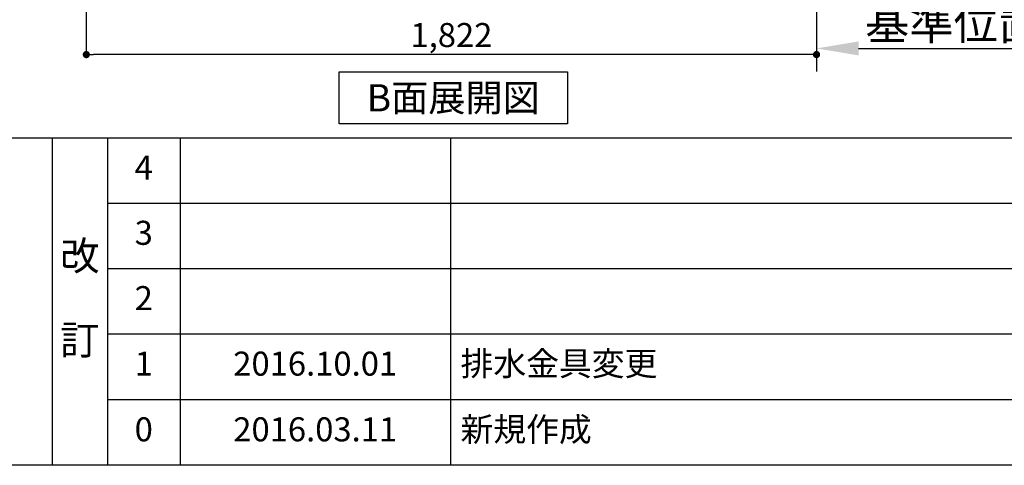
# Model space of a CAD drawing. Extents: x 84007 to 110129, y 210 to 8610.
# Drawn here: x 88146 to 90603, y 210 to 1323 of the extents above; entities that cross this region are included whole.
import ezdxf

# ---------------------------------------------------------------- set-up
doc = ezdxf.new("R2010")
doc.units = 0
doc.header["$LTSCALE"] = 50
doc.header["$MEASUREMENT"] = 0
doc.linetypes.add('CENTER', pattern=[2, 1.25, -0.25, 0.25, -0.25])
doc.layers.get('0').update_dxf_attribs({"linetype": 'CONTINUOUS'})
for name, color, linetype in [('111-壁仕上', 3, 'CONTINUOUS'), ('160-文字', 254, 'CONTINUOUS'), ('166-寸法B', 11, 'CONTINUOUS'), ('190-図面外枠', 5, 'CONTINUOUS'), ('191-図面内枠', 4, 'CONTINUOUS')]:
    doc.layers.add(name, color=color, linetype=linetype)
doc.styles.add('KH001', font='txt')
doc.dimstyles.new('KH1xx030', dxfattribs={"dimscale": 30, "dimtxt": 2, "dimasz": 0.6, "dimexe": 0.3, "dimexo": 1.2, "dimgap": 0.5, "dimtad": 3, "dimdec": 1, "dimdsep": 46, "dimlunit": 6, "dimtxsty": 'KH001', "dimblk": 'DOT', "dimcen": 1, "dimdle": 1, "dimclrd": 256, "dimclre": 256, "dimclrt": 256, "dimadec": 0, "dimazin": 0, "dimtfac": 1, "dimtdec": 1, "dimtix": 1, "dimtmove": 2, "dimatfit": 3, "dimldrblk": 'CLOSEDBLANK', "dimfxl": 1, "dimtolj": 1, "dimtzin": 0, "dimlwd": -1, "dimlwe": -1, "dimarcsym": 0})

# ---------------------------------------------------------------- blocks, each defined once
blk = doc.blocks.new('_Dot')
at = {"color": 0, "linetype": 'ByBlock', "lineweight": -2}
blk.add_line((-0.5, 0), (-1, 0), dxfattribs=at)
at = {"color": 0, "linetype": 'ByBlock', "const_width": 0.5}
blk.add_lwpolyline([(-0.25, 0, 1), (0.25, 0, 1)], format="xyb", close=True, dxfattribs=at)
blk = doc.blocks.new('*D10')
at = {"layer": '166-寸法B', "transparency": 16777216}
for p, q in [((88312.1, 1999.1), (88312.1, 1226.5)), ((90134.1, 1999.1), (90134.1, 1226.5)), ((90116.1, 1235.5), (88330.1, 1235.5))]:
    blk.add_line(p, q, dxfattribs=at)
at = {"layer": '166-寸法B', "transparency": 16777216, "xscale": 18, "yscale": 18, "zscale": 18, "rotation": 180}
blk.add_blockref('_Dot', (88312.1, 1235.5), dxfattribs=at)
at = {"layer": '166-寸法B', "transparency": 16777216, "xscale": 18, "yscale": 18, "zscale": 18}
blk.add_blockref('_Dot', (90134.1, 1235.5), dxfattribs=at)
at = {"layer": '166-寸法B', "transparency": 16777216, "insert": (89223.1, 1284.3), "char_height": 60, "attachment_point": 5, "style": 'KH001'}
blk.add_mtext('\\A1;1,822', dxfattribs=at)
blk = doc.blocks.new('_ClosedBlank')
at = {"color": 0, "linetype": 'ByBlock', "lineweight": -2}
for p, q in [((-1, 0.167), (0, 0)), ((-1, 0.167), (-1, -0.167)), ((0, 0), (-1, -0.167))]:
    blk.add_line(p, q, dxfattribs=at)
blk = doc.blocks.new('*D20')
at = {"layer": '166-寸法B', "transparency": 16777216}
for p, q in [((90134.1, 1280.9), (90134.1, 1253.9)), ((90239.1, 1250.9), (90847.4, 1250.9))]:
    blk.add_line(p, q, dxfattribs=at)
blk.add_solid([(90239.1, 1268.4), (90239.1, 1233.4), (90134.1, 1250.9)], dxfattribs=at)
at = {"layer": '166-寸法B', "transparency": 16777216, "insert": (90543.8, 1313.4), "char_height": 81, "attachment_point": 5, "style": 'KH001'}
blk.add_mtext('\\A1;基準位置 Ａ', dxfattribs=at)
blk = doc.blocks.new('_None')

msp = doc.modelspace()

# ---------------------------------------------------------------- linework, layer by layer
at = {"layer": '111-壁仕上', "color": 253, "linetype": 'CENTER', "ltscale": 2}
msp.add_line((90134.12, 5230.38), (90134.12, 1193.36), dxfattribs=at)
at = {"layer": '160-文字'}
msp.add_lwpolyline([(88942.64, 1192.85), (89512.66, 1192.85), (89512.66, 1062.42), (88942.64, 1062.42)], close=True, dxfattribs=at)
at = {"layer": '190-図面外枠'}
msp.add_line((96155.33, 210.4), (84006.51, 210.4), dxfattribs=at)
at = {"layer": '191-図面内枠'}
for p, q in [((84006.51, 1027.33), (96155.33, 1027.33)), ((88226.77, 1027.33), (88226.77, 210.4)), ((88364.88, 1027.33), (88364.88, 210.4)), ((88545.85, 1027.33), (88545.85, 210.4)), ((89220.49, 1027.33), (89220.49, 210.4)), ((88364.88, 864.4), (92849.29, 864.4)), ((88364.88, 701.4), (92849.29, 701.4)), ((88364.88, 538.4), (92849.29, 538.4)), ((88364.88, 374.4), (92849.29, 374.4))]:
    msp.add_line(p, q, dxfattribs=at)

# ---------------------------------------------------------------- texts
at = {"layer": '160-文字', "insert": (89227.65, 1127.64), "char_height": 68, "attachment_point": 5, "style": 'KH001'}
msp.add_mtext('{\\fArial|b0|i0|c0|p32;B}面展開図', dxfattribs=at)
at = {"layer": '160-文字', "line_spacing_factor": 0.876232, "style": 'KH001'}
for s, insert, char_height, attachment_point in [('4', (88455.37, 945.83), 60, 5), ('3', (88455.37, 782.9), 60, 5), ('改\\P\\P訂', (88295.83, 618.86), 72, 5), ('2', (88455.37, 619.9), 60, 5), ('1', (88455.37, 456.4), 60, 5), ('{2016.10.01}', (88883.17, 456.4), 60, 5), ('{排水金具変更}', (89245.8, 456.4), 60, 4), ('0', (88455.37, 292.4), 60, 5), ('2016.03.11', (88883.17, 292.4), 60, 5), ('新規作成', (89245.8, 292.4), 60, 4)]:
    msp.add_mtext(s, dxfattribs=dict(at, insert=insert, char_height=char_height, attachment_point=attachment_point))

# ---------------------------------------------------------------- dimensions: what is measured, and where the dimension line sits
at = {"layer": '166-寸法B'}
dim = msp.add_linear_dim(base=(88312.12, 1235.46), p1=(90134.12, 2035.11), p2=(88312.12, 2035.11), angle=180, dimstyle='KH1xx030', dxfattribs=at)
dim.commit()
dim.dimension.update_dxf_attribs({"geometry": '*D10', "text_midpoint": (89223.12, 1284.27)})
dim = msp.add_linear_dim(base=(90838.43, 1250.9), p1=(90134.12, 1250.9), p2=(90838.43, 1163.28), angle=180, text='基準位置 Ａ', dimstyle='KH1xx030', override={"dimtxt": 2.7, "dimasz": 3.5, "dimexe": 0.1, "dimexo": 1, "dimblk2": 'None', "dimsah": 1, "dimdle": 0.3, "dimse2": 1}, dxfattribs=at)
dim.commit()
dim.dimension.update_dxf_attribs({"geometry": '*D20', "text_midpoint": (90543.75, 1313.39), "dimtype": 128})

doc.saveas('drawing.dxf')
